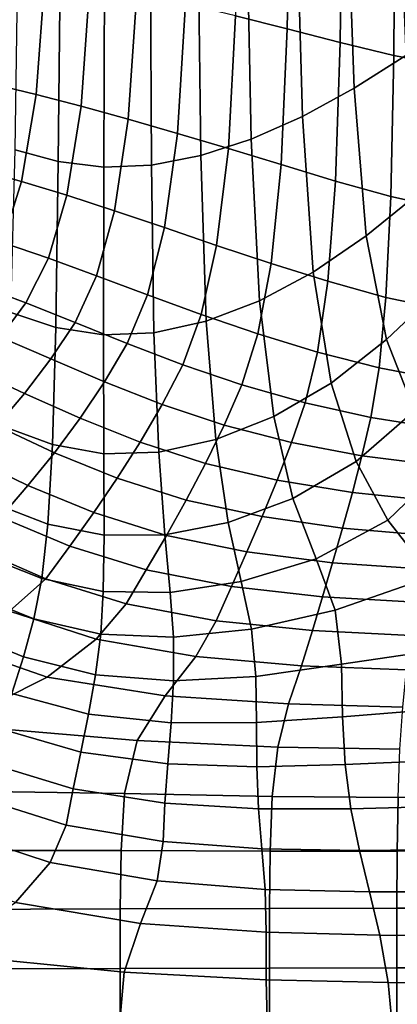
# Model space of a CAD drawing. Extents: x -4.2 to 45.2, y -23.4 to 0.
# Drawn here: x 21.5 to 22.3, y -7.5 to -5.5 of the extents above; entities that cross this region are included whole.
import ezdxf

# ---------------------------------------------------------------- set-up
doc = ezdxf.new("R2010")
doc.units = 0

msp = doc.modelspace()

# ---------------------------------------------------------------- linework, layer by layer
for points in [[(21.9661, -5.2371, 0.8945), (21.9588, -5.5266, 0.8983), (22.0596, -5.5518, 0.931), (22.0656, -5.2553, 0.9262)], [(22.1671, -5.275, 0.9515), (22.0656, -5.2553, 0.9262), (22.0596, -5.5518, 0.931), (22.1628, -5.5786, 0.957)], [(22.2699, -5.2937, 0.9701), (22.1671, -5.275, 0.9515), (22.1628, -5.5786, 0.957), (22.2675, -5.6038, 0.9763)], [(22.2786, -5.2958, -2.1315), (22.2909, -5.6036, -2.1352), (22.19, -5.6677, -2.1185), (22.1786, -5.3408, -2.1145)], [(22.2699, -5.2937, 0.9701), (22.2675, -5.6038, 0.9763), (22.3731, -5.6241, 0.9884), (22.3735, -5.3089, 0.9817)], [(22.1786, -5.3408, -2.1145), (22.19, -5.6677, -2.1185), (22.0895, -5.723, -2.0955), (22.0796, -5.3798, -2.0913)], [(21.9819, -5.4112, -2.062), (22.0796, -5.3798, -2.0913), (22.0895, -5.723, -2.0955), (21.9894, -5.7671, -2.0659)], [(21.8862, -5.4342, -2.0266), (21.9819, -5.4112, -2.062), (21.9894, -5.7671, -2.0659), (21.8908, -5.7989, -2.0299)], [(21.5038, -5.4277, 0.6476), (21.4858, -5.6594, 0.6456), (21.5694, -5.6798, 0.7072), (21.587, -5.4438, 0.7085)], [(21.5338, -5.4273, -1.8257), (21.6164, -5.4436, -1.8845), (21.6129, -5.8107, -1.8856), (21.5286, -5.7878, -1.8262)], [(21.8862, -5.4342, -2.0266), (21.8908, -5.7989, -2.0299), (21.7945, -5.8175, -1.9878), (21.793, -5.4478, -1.9852)], [(21.587, -5.4438, 0.7085), (21.5694, -5.6798, 0.7072), (21.6573, -5.7025, 0.7639), (21.6745, -5.4616, 0.7642)], [(21.6164, -5.4436, -1.8845), (21.7028, -5.4512, -1.9378), (21.7016, -5.8217, -1.9396), (21.6129, -5.8107, -1.8856)], [(21.793, -5.4478, -1.9852), (21.7945, -5.8175, -1.9878), (21.7016, -5.8217, -1.9396), (21.7028, -5.4512, -1.9378)], [(21.7659, -5.4815, 0.8147), (21.6745, -5.4616, 0.7642), (21.6573, -5.7025, 0.7639), (21.7494, -5.728, 0.8157)], [(21.8608, -5.5032, 0.8595), (21.7659, -5.4815, 0.8147), (21.7494, -5.728, 0.8157), (21.8453, -5.7558, 0.8622)], [(21.8608, -5.5032, 0.8595), (21.8453, -5.7558, 0.8622), (21.9448, -5.7855, 0.9028), (21.9588, -5.5266, 0.8983)], [(21.9588, -5.5266, 0.8983), (21.9448, -5.7855, 0.9028), (22.0477, -5.8167, 0.9371), (22.0596, -5.5518, 0.931)], [(22.1628, -5.5786, 0.957), (22.0596, -5.5518, 0.931), (22.0477, -5.8167, 0.9371), (22.1538, -5.8491, 0.9645)], [(22.2675, -5.6038, 0.9763), (22.1628, -5.5786, 0.957), (22.1538, -5.8491, 0.9645), (22.262, -5.8789, 0.9848)], [(22.2909, -5.6036, -2.1352), (22.316, -5.8728, -2.1397), (22.2136, -5.9556, -2.1236), (22.19, -5.6677, -2.1185)], [(22.2675, -5.6038, 0.9763), (22.262, -5.8789, 0.9848), (22.3712, -5.9028, 0.9978), (22.3731, -5.6241, 0.9884)], [(21.4571, -5.8259, 0.6404), (21.5412, -5.8497, 0.703), (21.5694, -5.6798, 0.7072), (21.4858, -5.6594, 0.6456)], [(22.19, -5.6677, -2.1185), (22.2136, -5.9556, -2.1236), (22.1101, -6.0269, -2.1008), (22.0895, -5.723, -2.0955)], [(21.5412, -5.8497, 0.703), (21.6298, -5.8765, 0.7613), (21.6573, -5.7025, 0.7639), (21.5694, -5.6798, 0.7072)], [(21.7228, -5.9068, 0.8154), (21.7494, -5.728, 0.8157), (21.6573, -5.7025, 0.7639), (21.6298, -5.8765, 0.7613)], [(21.9894, -5.7671, -2.0659), (22.0895, -5.723, -2.0955), (22.1101, -6.0269, -2.1008), (22.0055, -6.0828, -2.0708)], [(21.8201, -5.9397, 0.8646), (21.8453, -5.7558, 0.8622), (21.7494, -5.728, 0.8157), (21.7228, -5.9068, 0.8154)], [(21.8201, -5.9397, 0.8646), (21.9219, -5.9743, 0.9079), (21.9448, -5.7855, 0.9028), (21.8453, -5.7558, 0.8622)], [(21.8908, -5.7989, -2.0299), (21.9894, -5.7671, -2.0659), (22.0055, -6.0828, -2.0708), (21.9015, -6.1224, -2.0339)], [(21.5286, -5.7878, -1.8262), (21.6129, -5.8107, -1.8856), (21.608, -6.1345, -1.8857), (21.5202, -6.1053, -1.8253)], [(21.8908, -5.7989, -2.0299), (21.9015, -6.1224, -2.0339), (21.7995, -6.1448, -1.9904), (21.7945, -5.8175, -1.9878)], [(21.9219, -5.9743, 0.9079), (22.028, -6.0095, 0.9448), (22.0477, -5.8167, 0.9371), (21.9448, -5.7855, 0.9028)], [(21.6129, -5.8107, -1.8856), (21.7016, -5.8217, -1.9396), (21.7011, -6.1491, -1.9409), (21.608, -6.1345, -1.8857)], [(21.7945, -5.8175, -1.9878), (21.7995, -6.1448, -1.9904), (21.7011, -6.1491, -1.9409), (21.7016, -5.8217, -1.9396)], [(22.1387, -6.0444, 0.9743), (22.1538, -5.8491, 0.9645), (22.0477, -5.8167, 0.9371), (22.028, -6.0095, 0.9448)], [(21.4192, -5.9422, 0.6353), (21.5038, -5.969, 0.6993), (21.5412, -5.8497, 0.703), (21.4571, -5.8259, 0.6404)], [(21.5038, -5.969, 0.6993), (21.5934, -5.9992, 0.7597), (21.6298, -5.8765, 0.7613), (21.5412, -5.8497, 0.703)], [(22.2522, -6.0758, 0.9962), (22.262, -5.8789, 0.9848), (22.1538, -5.8491, 0.9645), (22.1387, -6.0444, 0.9743)], [(21.6877, -6.0338, 0.8166), (21.7228, -5.9068, 0.8154), (21.6298, -5.8765, 0.7613), (21.5934, -5.9992, 0.7597)], [(22.3583, -6.0588, -2.1451), (22.2533, -6.1583, -2.13), (22.2136, -5.9556, -2.1236), (22.316, -5.8728, -2.1397)], [(22.2522, -6.0758, 0.9962), (22.3671, -6.1003, 1.0104), (22.3712, -5.9028, 0.9978), (22.262, -5.8789, 0.9848)], [(21.7869, -6.0711, 0.869), (21.8201, -5.9397, 0.8646), (21.7228, -5.9068, 0.8154), (21.6877, -6.0338, 0.8166)], [(21.7869, -6.0711, 0.869), (21.8916, -6.1094, 0.9157), (21.9219, -5.9743, 0.9079), (21.8201, -5.9397, 0.8646)], [(22.2533, -6.1583, -2.13), (22.1452, -6.2433, -2.1076), (22.1101, -6.0269, -2.1008), (22.2136, -5.9556, -2.1236)], [(21.5038, -5.969, 0.6993), (21.4589, -6.0528, 0.6992), (21.5497, -6.0863, 0.762), (21.5934, -5.9992, 0.7597)], [(21.8916, -6.1094, 0.9157), (22.002, -6.1472, 0.9556), (22.028, -6.0095, 0.9448), (21.9219, -5.9743, 0.9079)], [(21.6877, -6.0338, 0.8166), (21.5934, -5.9992, 0.7597), (21.5497, -6.0863, 0.762), (21.6456, -6.1249, 0.8221)], [(22.1185, -6.1826, 0.9875), (22.1387, -6.0444, 0.9743), (22.028, -6.0095, 0.9448), (22.002, -6.1472, 0.9556)], [(21.7869, -6.0711, 0.869), (21.6877, -6.0338, 0.8166), (21.6456, -6.1249, 0.8221), (21.7473, -6.1661, 0.878)], [(22.0334, -6.3085, -2.0769), (22.0055, -6.0828, -2.0708), (22.1101, -6.0269, -2.1008), (22.1452, -6.2433, -2.1076)], [(21.4589, -6.0528, 0.6992), (21.408, -6.1165, 0.7059), (21.5003, -6.1535, 0.7713), (21.5497, -6.0863, 0.762)], [(22.2389, -6.2132, 1.0112), (22.2522, -6.0758, 0.9962), (22.1387, -6.0444, 0.9743), (22.1185, -6.1826, 0.9875)], [(21.7869, -6.0711, 0.869), (21.7473, -6.1661, 0.878), (21.8556, -6.2075, 0.9282), (21.8916, -6.1094, 0.9157)], [(22.4153, -6.1806, -2.1509), (22.3082, -6.2972, -2.1376), (22.2533, -6.1583, -2.13), (22.3583, -6.0588, -2.1451)], [(21.6456, -6.1249, 0.8221), (21.5497, -6.0863, 0.762), (21.5003, -6.1535, 0.7713), (21.5982, -6.196, 0.8347)], [(21.9204, -6.3534, -2.0384), (21.9015, -6.1224, -2.0339), (22.0055, -6.0828, -2.0708), (22.0334, -6.3085, -2.0769)], [(22.2389, -6.2132, 1.0112), (22.3612, -6.2365, 1.0267), (22.3671, -6.1003, 1.0104), (22.2522, -6.0758, 0.9962)], [(21.5077, -6.3284, -1.8221), (21.5202, -6.1053, -1.8253), (21.608, -6.1345, -1.8857), (21.6014, -6.3629, -1.8842)], [(21.8916, -6.1094, 0.9157), (21.8556, -6.2075, 0.9282), (21.9711, -6.2468, 0.9712), (22.002, -6.1472, 0.9556)], [(21.7473, -6.1661, 0.878), (21.6456, -6.1249, 0.8221), (21.5982, -6.196, 0.8347), (21.7029, -6.2409, 0.8941)], [(21.9204, -6.3534, -2.0384), (21.809, -6.3776, -1.9931), (21.7995, -6.1448, -1.9904), (21.9015, -6.1224, -2.0339)], [(21.6014, -6.3629, -1.8842), (21.608, -6.1345, -1.8857), (21.7011, -6.1491, -1.9409), (21.7018, -6.3809, -1.9414)], [(21.809, -6.3776, -1.9931), (21.7018, -6.3809, -1.9414), (21.7011, -6.1491, -1.9409), (21.7995, -6.1448, -1.9904)], [(22.1185, -6.1826, 0.9875), (22.002, -6.1472, 0.9556), (21.9711, -6.2468, 0.9712), (22.0945, -6.2814, 1.0054)], [(21.5471, -6.2631, 0.8573), (21.5982, -6.196, 0.8347), (21.5003, -6.1535, 0.7713), (21.4466, -6.2165, 0.7908)], [(21.7473, -6.1661, 0.878), (21.7029, -6.2409, 0.8941), (21.8154, -6.285, 0.9476), (21.8556, -6.2075, 0.9282)], [(22.3082, -6.2972, -2.1376), (22.1941, -6.3964, -2.1161), (22.1452, -6.2433, -2.1076), (22.2533, -6.1583, -2.13)], [(22.2389, -6.2132, 1.0112), (22.1185, -6.1826, 0.9875), (22.0945, -6.2814, 1.0054), (22.2231, -6.31, 1.0307)], [(21.6553, -6.3116, 0.9198), (21.7029, -6.2409, 0.8941), (21.5982, -6.196, 0.8347), (21.5471, -6.2631, 0.8573)], [(21.4931, -6.3265, 0.8879), (21.5471, -6.2631, 0.8573), (21.4466, -6.2165, 0.7908), (21.3897, -6.2755, 0.8185)], [(21.8556, -6.2075, 0.9282), (21.8154, -6.285, 0.9476), (21.9367, -6.3254, 0.9932), (21.9711, -6.2468, 0.9712)], [(22.2389, -6.2132, 1.0112), (22.2231, -6.31, 1.0307), (22.354, -6.3308, 1.0472), (22.3612, -6.2365, 1.0267)], [(21.6553, -6.3116, 0.9198), (21.7726, -6.3585, 0.9759), (21.8154, -6.285, 0.9476), (21.7029, -6.2409, 0.8941)], [(22.0709, -6.4682, -2.0843), (22.0334, -6.3085, -2.0769), (22.1452, -6.2433, -2.1076), (22.1941, -6.3964, -2.1161)], [(21.6053, -6.3789, 0.9531), (21.6553, -6.3116, 0.9198), (21.5471, -6.2631, 0.8573), (21.4931, -6.3265, 0.8879)], [(22.0945, -6.2814, 1.0054), (21.9711, -6.2468, 0.9712), (21.9367, -6.3254, 0.9932), (22.0679, -6.3588, 1.0291)], [(22.2231, -6.31, 1.0307), (22.0945, -6.2814, 1.0054), (22.0679, -6.3588, 1.0291), (22.2055, -6.3849, 1.0555)], [(21.7726, -6.3585, 0.9759), (21.9004, -6.4, 1.0234), (21.9367, -6.3254, 0.9932), (21.8154, -6.285, 0.9476)], [(22.3082, -6.2972, -2.1376), (22.3772, -6.3942, -2.1465), (22.2563, -6.5104, -2.1267), (22.1941, -6.3964, -2.1161)], [(21.6053, -6.3789, 0.9531), (21.7279, -6.4285, 1.0113), (21.7726, -6.3585, 0.9759), (21.6553, -6.3116, 0.9198)], [(21.9443, -6.515, -2.0437), (21.9204, -6.3534, -2.0384), (22.0334, -6.3085, -2.0769), (22.0709, -6.4682, -2.0843)], [(22.2231, -6.31, 1.0307), (22.2055, -6.3849, 1.0555), (22.3459, -6.4029, 1.0725), (22.354, -6.3308, 1.0472)], [(21.6053, -6.3789, 0.9531), (21.4931, -6.3265, 0.8879), (21.437, -6.3865, 0.9247), (21.5536, -6.443, 0.9921)], [(21.4912, -6.4795, -1.8187), (21.5077, -6.3284, -1.8221), (21.6014, -6.3629, -1.8842), (21.5925, -6.5186, -1.8827)], [(22.0399, -6.4327, 1.06), (22.0679, -6.3588, 1.0291), (21.9367, -6.3254, 0.9932), (21.9004, -6.4, 1.0234)], [(21.7279, -6.4285, 1.0113), (21.8626, -6.4715, 1.0599), (21.9004, -6.4, 1.0234), (21.7726, -6.3585, 0.9759)], [(21.9443, -6.515, -2.0437), (21.8205, -6.539, -1.996), (21.809, -6.3776, -1.9931), (21.9204, -6.3534, -2.0384)], [(22.187, -6.4567, 1.0863), (22.2055, -6.3849, 1.0555), (22.0679, -6.3588, 1.0291), (22.0399, -6.4327, 1.06)], [(21.6053, -6.3789, 0.9531), (21.5536, -6.443, 0.9921), (21.6819, -6.4959, 1.0519), (21.7279, -6.4285, 1.0113)], [(21.5925, -6.5186, -1.8827), (21.6014, -6.3629, -1.8842), (21.7018, -6.3809, -1.9414), (21.7022, -6.5401, -1.9421)], [(21.8205, -6.539, -1.996), (21.7022, -6.5401, -1.9421), (21.7018, -6.3809, -1.9414), (21.809, -6.3776, -1.9931)], [(21.5536, -6.443, 0.9921), (21.437, -6.3865, 0.9247), (21.3797, -6.4434, 0.9657), (21.5009, -6.5047, 1.0351)], [(22.0709, -6.4682, -2.0843), (22.1941, -6.3964, -2.1161), (22.2563, -6.5104, -2.1267), (22.1161, -6.5863, -2.0932)], [(22.187, -6.4567, 1.0863), (22.3374, -6.4724, 1.1031), (22.3459, -6.4029, 1.0725), (22.2055, -6.3849, 1.0555)], [(22.3772, -6.3942, -2.1465), (22.4641, -6.4552, -2.1555), (22.3416, -6.6207, -2.1413), (22.2563, -6.5104, -2.1267)], [(22.0108, -6.5037, 1.0964), (22.0399, -6.4327, 1.06), (21.9004, -6.4, 1.0234), (21.8626, -6.4715, 1.0599)], [(21.7279, -6.4285, 1.0113), (21.6819, -6.4959, 1.0519), (21.8238, -6.5405, 1.1011), (21.8626, -6.4715, 1.0599)], [(22.1678, -6.5261, 1.122), (22.187, -6.4567, 1.0863), (22.0399, -6.4327, 1.06), (22.0108, -6.5037, 1.0964)], [(21.5536, -6.443, 0.9921), (21.5009, -6.5047, 1.0351), (21.6351, -6.5611, 1.0959), (21.6819, -6.4959, 1.0519)], [(22.1678, -6.5261, 1.122), (22.3285, -6.54, 1.1378), (22.3374, -6.4724, 1.1031), (22.187, -6.4567, 1.0863)], [(22.0108, -6.5037, 1.0964), (21.8626, -6.4715, 1.0599), (21.8238, -6.5405, 1.1011), (21.9811, -6.5725, 1.1369)], [(21.9443, -6.515, -2.0437), (22.0709, -6.4682, -2.0843), (22.1161, -6.5863, -2.0932), (21.9699, -6.6306, -2.0497)], [(21.4912, -6.4795, -1.8187), (21.5925, -6.5186, -1.8827), (21.5805, -6.6244, -1.8828), (21.4704, -6.581, -1.8174)], [(21.4479, -6.5642, 1.0799), (21.5883, -6.6249, 1.1415), (21.6351, -6.5611, 1.0959), (21.5009, -6.5047, 1.0351)], [(21.6819, -6.4959, 1.0519), (21.6351, -6.5611, 1.0959), (21.7845, -6.6078, 1.1453), (21.8238, -6.5405, 1.1011)], [(22.1678, -6.5261, 1.122), (22.0108, -6.5037, 1.0964), (21.9811, -6.5725, 1.1369), (22.1482, -6.5937, 1.1612)], [(22.1161, -6.5863, -2.0932), (22.2563, -6.5104, -2.1267), (22.3416, -6.6207, -2.1413), (22.1529, -6.6863, -2.1011)], [(21.5925, -6.5186, -1.8827), (21.7022, -6.5401, -1.9421), (21.7006, -6.6498, -1.9438), (21.5805, -6.6244, -1.8828)], [(21.9443, -6.515, -2.0437), (21.9699, -6.6306, -2.0497), (21.8309, -6.6518, -1.9997), (21.8205, -6.539, -1.996)], [(22.1678, -6.5261, 1.122), (22.1482, -6.5937, 1.1612), (22.3195, -6.6059, 1.1756), (22.3285, -6.54, 1.1378)], [(21.8205, -6.539, -1.996), (21.8309, -6.6518, -1.9997), (21.7006, -6.6498, -1.9438), (21.7022, -6.5401, -1.9421)], [(21.9811, -6.5725, 1.1369), (21.8238, -6.5405, 1.1011), (21.7845, -6.6078, 1.1453), (21.9511, -6.64, 1.18)], [(21.3703, -6.6199, 1.1236), (21.5179, -6.6879, 1.1874), (21.5883, -6.6249, 1.1415), (21.4479, -6.5642, 1.0799)], [(21.5883, -6.6249, 1.1415), (21.7452, -6.6742, 1.1906), (21.7845, -6.6078, 1.1453), (21.6351, -6.5611, 1.0959)], [(21.4704, -6.581, -1.8174), (21.5805, -6.6244, -1.8828), (21.5649, -6.7031, -1.886), (21.4455, -6.6553, -1.8203)], [(22.1482, -6.5937, 1.1612), (21.9811, -6.5725, 1.1369), (21.9511, -6.64, 1.18), (22.1284, -6.6602, 1.2025)], [(21.9699, -6.6306, -2.0497), (22.1161, -6.5863, -2.0932), (22.1529, -6.6863, -2.1011), (21.9901, -6.7231, -2.0558)], [(21.9211, -6.7068, 1.224), (21.9511, -6.64, 1.18), (21.7845, -6.6078, 1.1453), (21.7452, -6.6742, 1.1906)], [(22.1482, -6.5937, 1.1612), (22.1284, -6.6602, 1.2025), (22.3103, -6.6709, 1.2154), (22.3195, -6.6059, 1.1756)], [(21.5179, -6.6879, 1.1874), (21.687, -6.7429, 1.2376), (21.7452, -6.6742, 1.1906), (21.5883, -6.6249, 1.1415)], [(21.5805, -6.6244, -1.8828), (21.7006, -6.6498, -1.9438), (21.6956, -6.7329, -1.9476), (21.5649, -6.7031, -1.886)], [(22.1654, -6.7914, -2.1053), (22.1529, -6.6863, -2.1011), (22.3416, -6.6207, -2.1413), (22.3292, -6.7679, -2.139)], [(21.9699, -6.6306, -2.0497), (21.9901, -6.7231, -2.0558), (21.8375, -6.7391, -2.0044), (21.8309, -6.6518, -1.9997)], [(22.1087, -6.7261, 1.2448), (22.1284, -6.6602, 1.2025), (21.9511, -6.64, 1.18), (21.9211, -6.7068, 1.224)], [(21.4162, -6.7247, -1.8296), (21.4455, -6.6553, -1.8203), (21.5649, -6.7031, -1.886), (21.5449, -6.7776, -1.894)], [(21.8309, -6.6518, -1.9997), (21.8375, -6.7391, -2.0044), (21.6956, -6.7329, -1.9476), (21.7006, -6.6498, -1.9438)], [(22.1087, -6.7261, 1.2448), (22.3011, -6.7354, 1.256), (22.3103, -6.6709, 1.2154), (22.1284, -6.6602, 1.2025)], [(21.8811, -6.7767, 1.2698), (21.9211, -6.7068, 1.224), (21.7452, -6.6742, 1.1906), (21.687, -6.7429, 1.2376)], [(21.9982, -6.8155, -2.0613), (21.9901, -6.7231, -2.0558), (22.1529, -6.6863, -2.1011), (22.1654, -6.7914, -2.1053)], [(21.5179, -6.6879, 1.1874), (21.4007, -6.751, 1.2323), (21.5908, -6.8171, 1.2868), (21.687, -6.7429, 1.2376)], [(21.5449, -6.7776, -1.894), (21.5649, -6.7031, -1.886), (21.6956, -6.7329, -1.9476), (21.6855, -6.8126, -1.9545)], [(21.384, -6.7904, -1.8442), (21.4162, -6.7247, -1.8296), (21.5449, -6.7776, -1.894), (21.5219, -6.8486, -1.9062)], [(21.9982, -6.8155, -2.0613), (21.8374, -6.8239, -2.0107), (21.8375, -6.7391, -2.0044), (21.9901, -6.7231, -2.0558)], [(22.0872, -6.7947, 1.2883), (22.1087, -6.7261, 1.2448), (21.9211, -6.7068, 1.224), (21.8811, -6.7767, 1.2698)], [(21.8811, -6.7767, 1.2698), (21.687, -6.7429, 1.2376), (21.5908, -6.8171, 1.2868), (21.8211, -6.8532, 1.3179)], [(21.8374, -6.8239, -2.0107), (21.6855, -6.8126, -1.9545), (21.6956, -6.7329, -1.9476), (21.8375, -6.7391, -2.0044)], [(22.0872, -6.7947, 1.2883), (22.2925, -6.8025, 1.2978), (22.3011, -6.7354, 1.256), (22.1087, -6.7261, 1.2448)], [(21.4007, -6.751, 1.2323), (21.1887, -6.8021, 1.267), (21.406, -6.9102, 1.3443), (21.5908, -6.8171, 1.2868)], [(21.5219, -6.8486, -1.9062), (21.5449, -6.7776, -1.894), (21.6855, -6.8126, -1.9545), (21.6721, -6.8892, -1.9644)], [(22.0872, -6.7947, 1.2883), (21.8811, -6.7767, 1.2698), (21.8211, -6.8532, 1.3179), (22.0623, -6.8694, 1.3334)], [(22.1674, -6.8943, -2.1084), (22.1654, -6.7914, -2.1053), (22.3292, -6.7679, -2.139), (22.3289, -6.8812, -2.1398)], [(21.9998, -6.9058, -2.0672), (21.9982, -6.8155, -2.0613), (22.1654, -6.7914, -2.1053), (22.1674, -6.8943, -2.1084)], [(22.0872, -6.7947, 1.2883), (22.0623, -6.8694, 1.3334), (22.2851, -6.8756, 1.3408), (22.2925, -6.8025, 1.2978)], [(21.8211, -6.8532, 1.3179), (21.5908, -6.8171, 1.2868), (21.406, -6.9102, 1.3443), (21.7665, -6.9408, 1.3685)], [(21.833, -6.9062, -2.0187), (21.6721, -6.8892, -1.9644), (21.6855, -6.8126, -1.9545), (21.8374, -6.8239, -2.0107)], [(21.9998, -6.9058, -2.0672), (21.833, -6.9062, -2.0187), (21.8374, -6.8239, -2.0107), (21.9982, -6.8155, -2.0613)], [(21.5219, -6.8486, -1.9062), (21.6721, -6.8892, -1.9644), (21.6569, -6.9633, -1.9773), (21.4974, -6.9171, -1.9222)], [(22.0623, -6.8694, 1.3334), (21.8211, -6.8532, 1.3179), (21.7665, -6.9408, 1.3685), (22.041, -6.9534, 1.38)], [(22.0623, -6.8694, 1.3334), (22.041, -6.9534, 1.38), (22.2794, -6.9578, 1.3855), (22.2851, -6.8756, 1.3408)], [(21.833, -6.9062, -2.0187), (21.8267, -6.9859, -2.0286), (21.6569, -6.9633, -1.9773), (21.6721, -6.8892, -1.9644)], [(21.9998, -6.9058, -2.0672), (22.1674, -6.8943, -2.1084), (22.173, -6.9876, -2.113), (22.0006, -6.9918, -2.0745)], [(22.1674, -6.8943, -2.1084), (22.3289, -6.8812, -2.1398), (22.3379, -6.9802, -2.1423), (22.173, -6.9876, -2.113)], [(21.7423, -7.0438, 1.4215), (21.7665, -6.9408, 1.3685), (21.406, -6.9102, 1.3443), (21.3911, -7.0392, 1.4148)], [(21.4974, -6.9171, -1.9222), (21.6569, -6.9633, -1.9773), (21.6418, -7.0353, -1.993), (21.4725, -6.9838, -1.9415)], [(21.9998, -6.9058, -2.0672), (22.0006, -6.9918, -2.0745), (21.8267, -6.9859, -2.0286), (21.833, -6.9062, -2.0187)], [(22.0304, -7.0502, 1.4284), (22.041, -6.9534, 1.38), (21.7665, -6.9408, 1.3685), (21.7423, -7.0438, 1.4215)], [(22.0304, -7.0502, 1.4284), (22.2759, -7.0522, 1.432), (22.2794, -6.9578, 1.3855), (22.041, -6.9534, 1.38)], [(21.8267, -6.9859, -2.0286), (21.8207, -7.0632, -2.0409), (21.6418, -7.0353, -1.993), (21.6569, -6.9633, -1.9773)], [(21.4486, -7.0495, -1.9636), (21.4725, -6.9838, -1.9415), (21.6418, -7.0353, -1.993), (21.6284, -7.1058, -2.0117)], [(22.0006, -6.9918, -2.0745), (22.0033, -7.0738, -2.0833), (21.8207, -7.0632, -2.0409), (21.8267, -6.9859, -2.0286)], [(22.0006, -6.9918, -2.0745), (22.173, -6.9876, -2.113), (22.1836, -7.0737, -2.1189), (22.0033, -7.0738, -2.0833)], [(22.173, -6.9876, -2.113), (22.3379, -6.9802, -2.1423), (22.3558, -7.0694, -2.146), (22.1836, -7.0737, -2.1189)], [(21.7356, -7.1555, 1.4725), (21.7423, -7.0438, 1.4215), (21.3911, -7.0392, 1.4148), (21.3851, -7.1552, 1.4688)], [(21.4025, -7.115, -1.9869), (21.4486, -7.0495, -1.9636), (21.6284, -7.1058, -2.0117), (21.5972, -7.1785, -2.0323)], [(21.8175, -7.138, -2.0556), (21.6284, -7.1058, -2.0117), (21.6418, -7.0353, -1.993), (21.8207, -7.0632, -2.0409)], [(22.0264, -7.1565, 1.4758), (22.0304, -7.0502, 1.4284), (21.7423, -7.0438, 1.4215), (21.7356, -7.1555, 1.4725)], [(22.0264, -7.1565, 1.4758), (22.2742, -7.1565, 1.4779), (22.2759, -7.0522, 1.432), (22.0304, -7.0502, 1.4284)], [(22.2742, -7.1565, 1.4779), (22.4943, -7.1559, 1.4794), (22.4941, -7.0518, 1.4337), (22.2759, -7.0522, 1.432)], [(22.0101, -7.1523, -2.0941), (21.8175, -7.138, -2.0556), (21.8207, -7.0632, -2.0409), (22.0033, -7.0738, -2.0833)], [(22.2005, -7.1553, -2.1261), (22.1836, -7.0737, -2.1189), (22.3558, -7.0694, -2.146), (22.3826, -7.1532, -2.1503)], [(22.0101, -7.1523, -2.0941), (22.0033, -7.0738, -2.0833), (22.1836, -7.0737, -2.1189), (22.2005, -7.1553, -2.1261)], [(21.8055, -7.2147, -2.0721), (21.5972, -7.1785, -2.0323), (21.6284, -7.1058, -2.0117), (21.8175, -7.138, -2.0556)], [(21.4025, -7.115, -1.9869), (21.5972, -7.1785, -2.0323), (21.5291, -7.257, -2.0538), (21.3108, -7.1809, -2.0096)], [(22.0167, -7.2314, -2.1061), (21.8055, -7.2147, -2.0721), (21.8175, -7.138, -2.0556), (22.0101, -7.1523, -2.0941)], [(21.7356, -7.1555, 1.4725), (21.3851, -7.1552, 1.4688), (21.3831, -7.2704, 1.5144), (21.7334, -7.2695, 1.5171)], [(22.0264, -7.1565, 1.4758), (21.7356, -7.1555, 1.4725), (21.7334, -7.2695, 1.5171), (22.0251, -7.2687, 1.5192)], [(22.0167, -7.2314, -2.1061), (22.0101, -7.1523, -2.0941), (22.2005, -7.1553, -2.1261), (22.2204, -7.2363, -2.134)], [(22.0264, -7.1565, 1.4758), (22.0251, -7.2687, 1.5192), (22.2736, -7.2681, 1.5208), (22.2742, -7.1565, 1.4779)], [(22.2204, -7.2363, -2.134), (22.2005, -7.1553, -2.1261), (22.3826, -7.1532, -2.1503), (22.4135, -7.2357, -2.1549)], [(22.2742, -7.1565, 1.4779), (22.2736, -7.2681, 1.5208), (22.4943, -7.2676, 1.5223), (22.4943, -7.1559, 1.4794)], [(21.8055, -7.2147, -2.0721), (21.7731, -7.2977, -2.0898), (21.5291, -7.257, -2.0538), (21.5972, -7.1785, -2.0323)], [(22.0167, -7.2314, -2.1061), (22.0184, -7.315, -2.1188), (21.7731, -7.2977, -2.0898), (21.8055, -7.2147, -2.0721)], [(22.0167, -7.2314, -2.1061), (22.2204, -7.2363, -2.134), (22.2402, -7.3209, -2.1422), (22.0184, -7.315, -2.1188)], [(22.2204, -7.2363, -2.134), (22.4135, -7.2357, -2.1549), (22.4438, -7.3212, -2.1596), (22.2402, -7.3209, -2.1422)], [(21.7731, -7.2977, -2.0898), (21.7416, -7.3925, -2.1081), (21.3744, -7.3561, -2.0777), (21.5291, -7.257, -2.0538)], [(21.7334, -7.2695, 1.5171), (21.3831, -7.2704, 1.5144), (21.3831, -7.3866, 1.5518), (21.7334, -7.3858, 1.5545)], [(22.0251, -7.2687, 1.5192), (21.7334, -7.2695, 1.5171), (21.7334, -7.3858, 1.5545), (22.0251, -7.3851, 1.5567)], [(22.0251, -7.2687, 1.5192), (22.0251, -7.3851, 1.5567), (22.2736, -7.3846, 1.5584), (22.2736, -7.2681, 1.5208)], [(22.2736, -7.2681, 1.5208), (22.2736, -7.3846, 1.5584), (22.4943, -7.3842, 1.5599), (22.4943, -7.2676, 1.5223)], [(22.0184, -7.315, -2.1188), (22.0186, -7.4076, -2.1313), (21.7416, -7.3925, -2.1081), (21.7731, -7.2977, -2.0898)], [(22.0184, -7.315, -2.1188), (22.2402, -7.3209, -2.1422), (22.2567, -7.4132, -2.1501), (22.0186, -7.4076, -2.1313)], [(22.2402, -7.3209, -2.1422), (22.4438, -7.3212, -2.1596), (22.4688, -7.4139, -2.1642), (22.2567, -7.4132, -2.1501)], [(21.7319, -7.5043, -2.1266), (21.38, -7.4971, -2.1113), (21.3744, -7.3561, -2.0777), (21.7416, -7.3925, -2.1081)], [(21.7333, -7.5045, 1.5842), (21.7334, -7.3858, 1.5545), (21.3831, -7.3866, 1.5518), (21.3831, -7.5052, 1.5813)], [(22.0211, -7.5133, -2.1433), (21.7319, -7.5043, -2.1266), (21.7416, -7.3925, -2.1081), (22.0186, -7.4076, -2.1313)], [(22.025, -7.504, 1.5864), (22.0251, -7.3851, 1.5567), (21.7334, -7.3858, 1.5545), (21.7333, -7.5045, 1.5842)], [(22.025, -7.504, 1.5864), (22.2736, -7.5036, 1.5882), (22.2736, -7.3846, 1.5584), (22.0251, -7.3851, 1.5567)], [(22.2736, -7.5036, 1.5882), (22.4943, -7.5033, 1.5898), (22.4943, -7.3842, 1.5599), (22.2736, -7.3846, 1.5584)], [(22.0211, -7.5133, -2.1433), (22.0186, -7.4076, -2.1313), (22.2567, -7.4132, -2.1501), (22.2665, -7.5171, -2.1574)], [(22.2665, -7.5171, -2.1574), (22.2567, -7.4132, -2.1501), (22.4688, -7.4139, -2.1642), (22.4838, -7.5181, -2.1682)]]:
    msp.add_3dface(points)

doc.saveas('drawing.dxf')
